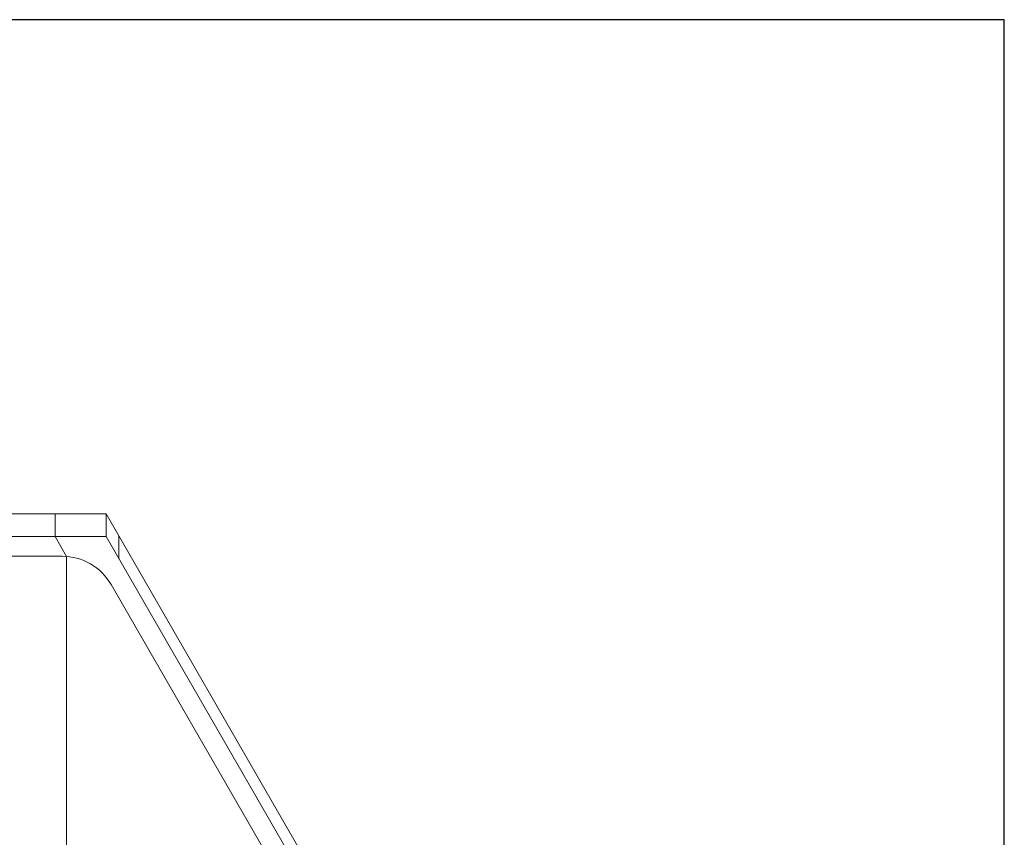
# Model space of a CAD drawing. Units: inches. Extents: x 2 to 891, y -14 to 291.
# Drawn here: x 350 to 394, y 255 to 291 of the extents above; entities that cross this region are included whole.
import ezdxf

# ---------------------------------------------------------------- set-up
doc = ezdxf.new("R2010")
doc.units = ezdxf.units.IN
doc.header["$LTSCALE"] = 0.375
doc.header["$MEASUREMENT"] = 0
doc.layers.get('0').update_dxf_attribs({"lineweight": 13})
doc.layers.add('OBJECT', color=7, linetype='Continuous', lineweight=13)
doc.layers.add('VPORT', color=5, linetype='Continuous', lineweight=30, plot=False)

# ---------------------------------------------------------------- blocks, each defined once
blk = doc.blocks.new('PERSP')
blk.add_line((16.755, 40.482), (16.755, -33.337))
at = {"layer": 'OBJECT'}
for p, q in [((-18.5, 42.356), (18.5, 42.356)), ((16.25, 42.356), (16.25, 41.356)), ((18.5, 42.356), (18.5, 41.356)), ((18.5, 42.356), (28.25, 25.468)), ((-18.5, 41.356), (18.5, 41.356)), ((16.25, 41.356), (16.755, 40.482)), ((18.5, 41.356), (28, 24.901)), ((19.063, 41.382), (19.063, 40.382)), ((16.557, 40.49), (-16.557, 40.49)), ((18.722, 39.24), (27, 24.901))]:
    blk.add_line(p, q, dxfattribs=at)
blk.add_arc((16.557, 37.99), 2.5, 30, 90, dxfattribs=at)

msp = doc.modelspace()

# ---------------------------------------------------------------- linework, layer by layer
at = {"layer": 'VPORT'}
msp.add_lwpolyline([(277.581, 163.271), (393.712, 163.271), (393.712, 291.496), (277.581, 291.496)], close=True, dxfattribs=at)

# ---------------------------------------------------------------- block references
at = {"layer": 'OBJECT', "lineweight": 0}
msp.add_blockref('PERSP', (335.647, 227.383), dxfattribs=at)

doc.saveas('drawing.dxf')
